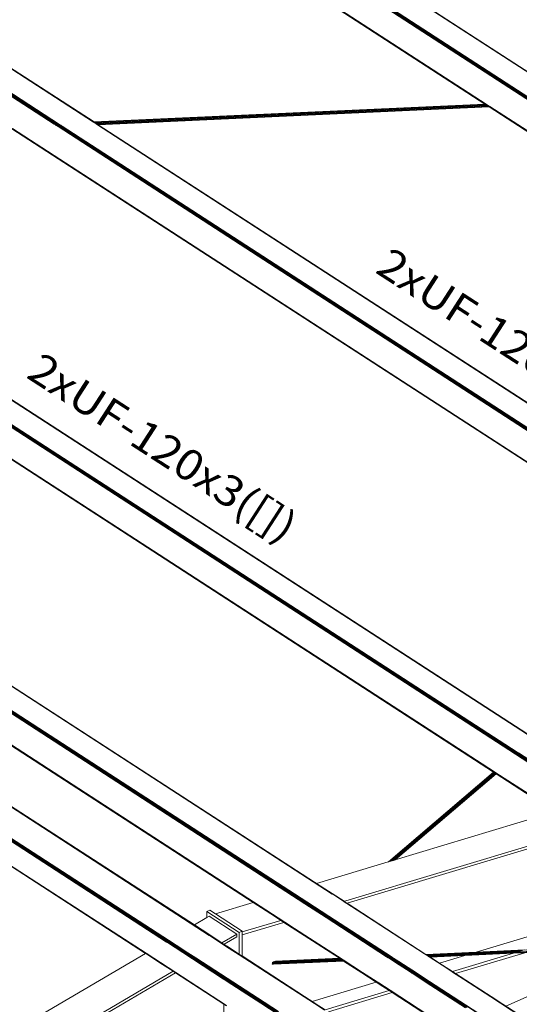
# Model space of a CAD drawing. Extents: x 221 to 961, y 440 to 531.
# Drawn here: x 631 to 635, y 505 to 511 of the extents above; entities that cross this region are included whole.
import ezdxf
from ezdxf.enums import TextEntityAlignment as Align

# ---------------------------------------------------------------- set-up
doc = ezdxf.new("R2010")
doc.units = 0
doc.layers.add('BARRAS_DE_ACO', color=7, linetype='Continuous', lineweight=20)
doc.layers.add('REFERENCIA_DAS_BARRAS', color=2, linetype='Continuous', lineweight=20)
doc.styles.add('CYPETXT', font='arial.ttf', dxfattribs={"height": 0.2})

msp = doc.modelspace()

# ---------------------------------------------------------------- linework, layer by layer
at = {"layer": 'BARRAS_DE_ACO'}
for p, q in [((631.5728, 512.9375), (634.7283, 510.8936)), ((634.7337, 510.8952), (631.574, 512.9417)), ((634.7553, 510.8962), (631.5831, 512.9508)), ((634.4354, 510.8802), (631.5526, 512.7475)), ((634.4282, 510.8812), (631.5528, 512.7436)), ((632.7751, 512.3393), (634.993, 510.9028)), ((632.7926, 512.3255), (634.9832, 510.9067)), ((634.9831, 510.9067), (632.7926, 512.3255)), ((634.9873, 510.9068), (632.7957, 512.3264)), ((631.6377, 510.752), (629.3087, 512.2606)), ((631.6439, 510.7536), (629.311, 512.2646)), ((631.6515, 510.7539), (629.3142, 512.2678)), ((629.4694, 512.1515), (631.6287, 510.7529)), ((629.4714, 512.1702), (631.6659, 510.7488)), ((632.385, 512.2029), (634.4257, 510.8811)), ((631.8914, 510.7633), (630.425, 511.7131)), ((630.5303, 511.6452), (631.8896, 510.7649)), ((634.4276, 510.8799), (631.8915, 510.7636)), ((631.8951, 510.7613), (634.4312, 510.8775)), ((631.9055, 510.7545), (634.4416, 510.8708)), ((631.9104, 510.7513), (634.4466, 510.8676)), ((634.4257, 510.8811), (634.4276, 510.8799)), ((634.4312, 510.8775), (634.4276, 510.8799)), ((634.4282, 510.8812), (634.4301, 510.88)), ((634.4338, 510.8776), (634.4301, 510.88)), ((634.4312, 510.8775), (634.4361, 510.8743)), ((634.4338, 510.8776), (634.4491, 510.8677)), ((634.4543, 510.868), (634.4354, 510.8802)), ((634.4416, 510.8708), (634.4466, 510.8676)), ((634.4466, 510.8676), (634.4505, 510.865)), ((634.453, 510.8652), (634.4491, 510.8677)), ((634.4491, 510.8677), (634.4491, 510.8677)), ((634.4544, 510.8679), (634.4543, 510.868)), ((634.4544, 510.8679), (634.4583, 510.8654)), ((634.4505, 510.865), (631.9144, 510.7488)), ((631.9168, 510.7472), (634.4529, 510.8635)), ((634.4528, 510.8636), (634.4529, 510.8635)), ((634.453, 510.8652), (634.4555, 510.8636)), ((637.3503, 508.9886), (634.4555, 510.8636)), ((637.3518, 508.9912), (634.4583, 510.8654)), ((631.6287, 510.7529), (631.6306, 510.7517)), ((631.6306, 510.7517), (631.6392, 510.7461)), ((631.6391, 510.7461), (631.6342, 510.7493)), ((631.6378, 510.752), (631.6377, 510.752)), ((631.6378, 510.752), (631.6466, 510.7463)), ((631.6391, 510.7461), (631.6402, 510.7454)), ((631.6443, 510.7428), (631.6392, 510.7461)), ((631.6402, 510.7454), (631.6443, 510.7428)), ((631.6439, 510.7536), (631.6439, 510.7536)), ((631.6439, 510.7536), (631.6458, 510.7524)), ((631.6443, 510.7428), (631.6443, 510.7428)), ((631.6445, 510.7426), (631.6443, 510.7428)), ((631.6445, 510.7426), (631.6443, 510.7428)), ((631.6445, 510.7426), (631.6446, 510.7426)), ((631.6446, 510.7426), (631.6558, 510.7354)), ((631.6458, 510.7524), (631.6544, 510.7468)), ((631.6466, 510.7463), (631.6518, 510.7429)), ((631.6515, 510.7539), (631.662, 510.7472)), ((631.6518, 510.7429), (636.0625, 507.8861)), ((631.6598, 510.7433), (631.6544, 510.7468)), ((631.6598, 510.7433), (631.6647, 510.7401)), ((631.6647, 510.7401), (631.6709, 510.736)), ((631.6659, 510.7488), (631.668, 510.7475)), ((631.6675, 510.7436), (631.6763, 510.7379)), ((631.6704, 510.7459), (631.668, 510.7475)), ((631.6734, 510.744), (631.6704, 510.7459)), ((631.6734, 510.744), (631.6735, 510.7439)), ((631.6784, 510.7407), (631.6735, 510.7439)), ((631.6735, 510.7439), (631.6735, 510.7439)), ((631.6784, 510.7407), (631.6824, 510.7382)), ((636.0736, 507.894), (631.6824, 510.7382)), ((631.8873, 510.7634), (631.8873, 510.7634)), ((631.8914, 510.7633), (631.8995, 510.7581)), ((631.8951, 510.7613), (631.8915, 510.7636)), ((631.9, 510.7581), (631.8951, 510.7613)), ((631.8995, 510.7581), (631.9099, 510.7513)), ((631.9, 510.7581), (631.9055, 510.7545)), ((631.9055, 510.7545), (631.9104, 510.7514)), ((631.9062, 510.7512), (631.9125, 510.7471)), ((631.9102, 510.7511), (631.9099, 510.7513)), ((631.9138, 510.7488), (631.9102, 510.7511)), ((631.9104, 510.7513), (631.9104, 510.7514)), ((631.9144, 510.7488), (631.9104, 510.7513)), ((636.179, 507.9837), (631.9125, 510.7471)), ((631.9138, 510.7488), (631.9161, 510.7473)), ((631.9166, 510.7473), (631.9144, 510.7488)), ((631.9161, 510.7473), (631.9161, 510.7473)), ((636.1749, 507.9889), (631.9161, 510.7473)), ((631.9166, 510.7473), (631.9167, 510.7473)), ((631.9168, 510.7472), (631.9167, 510.7473)), ((631.9168, 510.7472), (636.1752, 507.9891)), ((631.3552, 510.7215), (635.9154, 507.7679)), ((635.9194, 507.767), (631.3577, 510.7216)), ((631.6559, 510.7352), (636.0238, 507.9062)), ((631.6709, 510.736), (631.6711, 510.736)), ((636.0624, 507.8917), (631.6711, 510.736)), ((631.6763, 510.7379), (631.6786, 510.7364)), ((636.0648, 507.8954), (631.6786, 510.7364)), ((631.6786, 510.7364), (631.6786, 510.7364)), ((632.6361, 505.4884), (624.7183, 510.6168)), ((628.2573, 510.5795), (634.4825, 506.5475)), ((628.2599, 510.5797), (634.4845, 506.5479)), ((628.2628, 510.5814), (634.489, 506.5487)), ((634.6376, 506.6661), (628.5709, 510.5956)), ((628.5786, 510.5959), (634.6322, 506.675)), ((634.635, 506.6774), (628.5846, 510.5962)), ((628.8125, 510.6066), (634.7404, 506.7671)), ((628.8183, 510.6054), (634.7429, 506.7679)), ((628.819, 510.6053), (634.7423, 506.7688)), ((632.3601, 505.4447), (624.6214, 510.4571)), ((632.3677, 505.4548), (624.6338, 510.4642)), ((624.6378, 510.4665), (632.3718, 505.4572)), ((633.1275, 505.5745), (625.5776, 510.4646)), ((633.0821, 505.6002), (625.5835, 510.457)), ((633.2569, 505.6938), (625.8651, 510.4815)), ((633.2622, 505.6954), (625.8723, 510.4818)), ((625.9021, 510.4681), (633.268, 505.6971)), ((633.2674, 505.7028), (625.9046, 510.4718)), ((633.4357, 505.756), (626.3089, 510.372)), ((633.4368, 505.7578), (626.7175, 510.1099)), ((632.9231, 505.7014), (626.3774, 509.9411)), ((625.997, 509.7923), (632.6391, 505.4902)), ((632.5402, 505.5559), (626.016, 509.7817)), ((632.2247, 505.371), (625.5561, 509.6902)), ((632.3633, 505.4522), (625.7978, 509.7047)), ((625.798, 509.7045), (632.3643, 505.4515)), ((625.6432, 509.6364), (632.2267, 505.3722)), ((632.2243, 505.3708), (625.6579, 509.6239)), ((632.359, 505.4497), (626.1205, 509.4903)), ((635.1002, 506.356), (634.5817, 506.6918)), ((634.6322, 506.675), (634.633, 506.6744)), ((634.633, 506.6744), (634.6331, 506.6744)), ((634.6331, 506.6744), (634.6412, 506.6692)), ((634.6359, 506.6768), (634.635, 506.6774)), ((634.6359, 506.6768), (634.64, 506.6741)), ((634.6376, 506.6661), (634.6407, 506.6641)), ((634.6407, 506.6737), (634.64, 506.6741)), ((634.6407, 506.6737), (634.6407, 506.6737)), ((634.644, 506.6715), (634.6407, 506.6737)), ((634.6407, 506.6737), (634.6407, 506.6737)), ((634.6407, 506.6641), (634.6464, 506.6605)), ((634.6412, 506.6692), (634.6443, 506.6671)), ((634.6414, 506.6582), (635.1054, 506.3576)), ((635.1213, 506.3624), (634.644, 506.6715)), ((634.6468, 506.6655), (634.6443, 506.6671)), ((634.6464, 506.6605), (635.2237, 506.2865)), ((634.6468, 506.6655), (634.6488, 506.6642)), ((634.6488, 506.6642), (635.2262, 506.2902)), ((634.6488, 506.6642), (634.6488, 506.6642)), ((633.7997, 505.966), (634.4825, 506.5475)), ((634.4915, 506.5417), (633.8223, 505.9717)), ((633.8378, 505.9764), (634.4971, 506.538)), ((634.4991, 506.5367), (633.8431, 505.978)), ((634.4833, 506.5469), (634.4825, 506.5475)), ((634.4898, 506.5445), (634.4845, 506.5479)), ((634.4882, 506.5438), (634.4915, 506.5417)), ((634.4982, 506.5427), (634.489, 506.5487)), ((634.489, 506.5487), (634.489, 506.5487)), ((634.4898, 506.5445), (634.4966, 506.5401)), ((634.4915, 506.5417), (634.4946, 506.5396)), ((634.8821, 506.2904), (634.4966, 506.5401)), ((634.4982, 506.5427), (634.886, 506.2916)), ((634.4991, 506.5367), (634.4987, 506.537)), ((634.8802, 506.2899), (633.8431, 505.978)), ((635.0587, 506.1743), (633.5236, 505.7127)), ((633.7978, 505.9644), (633.3339, 505.8249)), ((633.7997, 505.966), (633.7978, 505.9644)), ((633.7978, 505.9644), (633.8002, 505.9651)), ((633.8308, 505.9743), (633.8223, 505.9717)), ((633.8308, 505.9743), (633.8377, 505.9764)), ((633.8378, 505.9764), (633.8377, 505.9764)), ((633.842, 505.9777), (633.8431, 505.978)), ((633.3339, 505.8249), (633.5124, 505.7093)), ((633.4357, 505.756), (633.4446, 505.7503)), ((633.4473, 505.751), (633.4368, 505.7578)), ((633.2569, 505.6938), (633.3417, 505.6389)), ((633.3469, 505.6405), (633.2622, 505.6954)), ((633.2674, 505.7028), (633.4063, 505.6128)), ((633.3526, 505.6423), (633.268, 505.6971)), ((633.4133, 505.6126), (633.2694, 505.7058)), ((633.4446, 505.7503), (633.5114, 505.707)), ((633.4473, 505.751), (633.5021, 505.7155)), ((633.5235, 505.7126), (633.5128, 505.7094)), ((633.5131, 505.7084), (633.5131, 505.7084)), ((633.5162, 505.7064), (633.5131, 505.7084)), ((633.5325, 505.6963), (633.5165, 505.7066)), ((633.5235, 505.7126), (633.5236, 505.7127)), ((633.5294, 505.6953), (633.6267, 505.6323)), ((633.5327, 505.6957), (633.5323, 505.696)), ((634.0436, 505.3652), (633.5325, 505.6963)), ((633.5325, 505.6963), (633.5325, 505.6963)), ((633.5327, 505.6957), (633.6214, 505.6383)), ((632.6399, 505.6512), (632.6214, 505.643)), ((632.6214, 505.643), (632.8318, 505.5068)), ((632.6214, 505.6035), (632.6214, 505.643)), ((632.6768, 505.6273), (632.6399, 505.6512)), ((633.3417, 505.6389), (633.3958, 505.6038)), ((633.3991, 505.6066), (633.3494, 505.6389)), ((633.3526, 505.6423), (633.8034, 505.3503)), ((634.037, 505.3691), (633.6214, 505.6383)), ((633.6267, 505.6323), (634.0343, 505.3683)), ((632.5402, 505.5559), (632.6214, 505.6035)), ((632.6374, 505.6128), (632.6214, 505.6035)), ((632.6374, 505.6128), (632.8159, 505.4972)), ((632.8503, 505.515), (632.6768, 505.6273)), ((632.8503, 505.5102), (633.1016, 505.5858)), ((633.1217, 505.5727), (632.8503, 505.4911)), ((633.1016, 505.5858), (633.0369, 505.6276)), ((633.1026, 505.5869), (633.0821, 505.6002)), ((633.1217, 505.5727), (633.1016, 505.5858)), ((633.1236, 505.5733), (633.1026, 505.5869)), ((633.2535, 505.4874), (633.1217, 505.5727)), ((633.1236, 505.5733), (633.1871, 505.5322)), ((633.1904, 505.5337), (633.1275, 505.5745)), ((633.7882, 505.3496), (633.3958, 505.6038)), ((633.7954, 505.35), (633.3991, 505.6066)), ((633.4063, 505.6128), (633.8111, 505.3507)), ((633.4133, 505.6126), (633.8171, 505.351)), ((632.5402, 505.5559), (632.6405, 505.491)), ((632.8503, 505.515), (632.8318, 505.5068)), ((632.8318, 505.5068), (632.8318, 505.3671)), ((632.8503, 505.515), (632.8503, 505.5102)), ((632.8503, 505.4911), (632.8503, 505.5102)), ((633.1871, 505.5322), (633.2547, 505.4884)), ((633.1904, 505.5337), (633.3186, 505.4507)), ((632.359, 505.4497), (632.4748, 505.3746)), ((632.3633, 505.4522), (632.3644, 505.4515)), ((632.4525, 505.3944), (632.3643, 505.4515)), ((632.4525, 505.3944), (632.3644, 505.4515)), ((632.3677, 505.4548), (632.468, 505.3899)), ((632.472, 505.3923), (632.3718, 505.4572)), ((632.645, 505.4826), (632.6361, 505.4884)), ((632.6397, 505.4898), (632.6391, 505.4902)), ((632.6408, 505.4891), (632.6397, 505.4898)), ((632.6408, 505.4891), (632.7407, 505.4244)), ((632.7407, 505.4207), (632.645, 505.4826)), ((632.7342, 505.4303), (632.7187, 505.4403)), ((632.8159, 505.4782), (632.7342, 505.4303)), ((632.8159, 505.4972), (632.8159, 505.4782)), ((632.8503, 505.4911), (632.8503, 505.3551)), ((633.2535, 505.4874), (633.4819, 505.3395)), ((633.2547, 505.4884), (633.4873, 505.3377)), ((633.3186, 505.4507), (633.5002, 505.3331)), ((636.16, 505.4609), (634.0455, 505.364)), ((634.0594, 505.355), (636.174, 505.4519)), ((632.4635, 505.3873), (632.4525, 505.3944)), ((632.4525, 505.3944), (632.4635, 505.3873)), ((632.4635, 505.3873), (632.4724, 505.3815)), ((632.4724, 505.3815), (632.4635, 505.3873)), ((632.468, 505.3899), (632.4769, 505.3841)), ((632.472, 505.3923), (632.4809, 505.3865)), ((632.4724, 505.3815), (632.5362, 505.3402)), ((632.4724, 505.3815), (632.5417, 505.3366)), ((632.4748, 505.3746), (632.6737, 505.2458)), ((632.4769, 505.3841), (632.5442, 505.3406)), ((632.4809, 505.3865), (632.5502, 505.3416)), ((632.7407, 505.4244), (632.7407, 505.4243)), ((632.7407, 505.4243), (632.7435, 505.4225)), ((632.7467, 505.4204), (632.7435, 505.4225)), ((632.7467, 505.4204), (632.7496, 505.4186)), ((632.8318, 505.3671), (632.7496, 505.4203)), ((632.7496, 505.4186), (632.8055, 505.3824)), ((633.3148, 505.0525), (632.8055, 505.3824)), ((634.3692, 505.3801), (634.0436, 505.3652)), ((634.3542, 505.3756), (634.0492, 505.3616)), ((634.0706, 505.3477), (635.7037, 505.4226)), ((634.6563, 505.386), (634.3408, 505.3716)), ((634.3542, 505.3756), (634.6697, 505.3901)), ((634.6696, 505.39), (634.3542, 505.3756)), ((634.6848, 505.3946), (634.3692, 505.3801)), ((634.5611, 505.03), (635.4219, 505.4095)), ((632.4031, 505.2554), (632.2247, 505.371)), ((632.2247, 505.371), (632.2247, 505.371)), ((632.7496, 505.0336), (632.2267, 505.3722)), ((632.5414, 505.3369), (632.5362, 505.3402)), ((632.5416, 505.3367), (632.5414, 505.3369)), ((632.5416, 505.3367), (632.5416, 505.3367)), ((632.5417, 505.3366), (632.5416, 505.3367)), ((632.5417, 505.3366), (632.5571, 505.3267)), ((632.5417, 505.3366), (632.5417, 505.3366)), ((632.5571, 505.3266), (632.5417, 505.3366)), ((632.5417, 505.3366), (632.5417, 505.3366)), ((632.9926, 505.0551), (632.5502, 505.3416)), ((632.7311, 505.214), (632.5571, 505.3267)), ((632.6214, 505.285), (632.5571, 505.3266)), ((632.8503, 505.3551), (632.8318, 505.3671)), ((633.3199, 505.0456), (632.8318, 505.3617)), ((633.3054, 505.0603), (632.8503, 505.3551)), ((633.046, 505.3023), (633.5066, 505.3234)), ((633.0466, 505.3051), (633.5027, 505.326)), ((633.0467, 505.3112), (633.0479, 505.3123)), ((633.0469, 505.3086), (633.0467, 505.3112)), ((633.5088, 505.322), (633.0479, 505.3009)), ((633.0479, 505.3123), (633.0538, 505.316)), ((633.4874, 505.3359), (633.0538, 505.316)), ((633.0538, 505.301), (633.509, 505.3219)), ((633.0538, 505.316), (633.0607, 505.3189)), ((633.4838, 505.3382), (633.0607, 505.3189)), ((633.0676, 505.3205), (633.0607, 505.3189)), ((633.0676, 505.3205), (633.4819, 505.3395)), ((633.4873, 505.3377), (633.4882, 505.3372)), ((633.4874, 505.3359), (633.4874, 505.3359)), ((633.49, 505.336), (633.4882, 505.3372)), ((633.49, 505.336), (633.4933, 505.3339)), ((633.4933, 505.3339), (633.5003, 505.3293)), ((633.4977, 505.3292), (633.5027, 505.326)), ((633.5002, 505.3331), (633.5056, 505.3296)), ((633.5002, 505.3331), (633.5002, 505.3331)), ((633.5066, 505.3234), (633.5027, 505.326)), ((633.5066, 505.3234), (633.5088, 505.322)), ((633.5089, 505.322), (633.5088, 505.322)), ((633.5089, 505.322), (633.509, 505.3219)), ((633.509, 505.3219), (633.6266, 505.2457)), ((633.5115, 505.3221), (633.5093, 505.3235)), ((633.5115, 505.3221), (633.5115, 505.3221)), ((633.5116, 505.3221), (633.5115, 505.3221)), ((633.5116, 505.3221), (633.5116, 505.322)), ((633.6285, 505.2463), (633.5116, 505.322)), ((633.7882, 505.3496), (633.7985, 505.343)), ((633.7954, 505.35), (633.8056, 505.3433)), ((633.8074, 505.3372), (633.7985, 505.343)), ((633.8034, 505.3503), (633.8136, 505.3437)), ((633.8106, 505.3401), (633.8056, 505.3433)), ((633.8074, 505.3372), (633.8466, 505.3118)), ((633.8107, 505.3401), (633.8106, 505.3401)), ((633.8146, 505.3375), (633.8107, 505.3401)), ((633.8107, 505.3401), (633.8107, 505.3401)), ((633.8111, 505.3507), (633.8213, 505.3441)), ((633.8518, 505.3134), (633.8146, 505.3375)), ((633.8171, 505.351), (633.8274, 505.3443)), ((633.8213, 505.3441), (633.8263, 505.3408)), ((633.8226, 505.3379), (633.8577, 505.3152)), ((633.8264, 505.3408), (633.8263, 505.3408)), ((633.8264, 505.3408), (633.8633, 505.3169)), ((633.8264, 505.3408), (633.8264, 505.3408)), ((633.8274, 505.3443), (633.8334, 505.3404)), ((633.8677, 505.3182), (633.8334, 505.3404)), ((633.9403, 505.2512), (633.8466, 505.3118)), ((633.8518, 505.3134), (633.9567, 505.2455)), ((633.8577, 505.3152), (633.9626, 505.2473)), ((633.9681, 505.2489), (633.8633, 505.3169)), ((633.9815, 505.2445), (633.8677, 505.3182)), ((634.0449, 505.3614), (634.0343, 505.3683)), ((634.0485, 505.3616), (634.037, 505.3691)), ((634.0455, 505.364), (634.0436, 505.3652)), ((634.0551, 505.3548), (634.0449, 505.3614)), ((634.0455, 505.364), (634.0492, 505.3616)), ((634.0588, 505.3549), (634.0485, 505.3616)), ((634.054, 505.3585), (634.0492, 505.3616)), ((634.0594, 505.355), (634.054, 505.3585)), ((634.0601, 505.3515), (634.0551, 505.3548)), ((634.0638, 505.3517), (634.0588, 505.3549)), ((634.0644, 505.3517), (634.0594, 505.355)), ((634.0602, 505.3515), (634.0601, 505.3515)), ((634.0641, 505.349), (634.0602, 505.3515)), ((634.0638, 505.3517), (634.0638, 505.3517)), ((634.0638, 505.3517), (634.0677, 505.3491)), ((634.0641, 505.349), (634.1481, 505.2946)), ((634.0644, 505.3517), (634.0645, 505.3517)), ((634.0677, 505.3491), (634.0677, 505.3491)), ((634.0677, 505.3491), (634.1507, 505.2954)), ((634.0684, 505.3492), (634.0684, 505.3492)), ((634.1311, 505.3085), (634.0708, 505.3476)), ((632.4028, 505.2552), (631.7537, 504.8749)), ((631.7875, 504.8757), (632.4182, 505.2452)), ((632.4182, 505.2452), (632.4028, 505.2552)), ((632.4279, 505.2393), (632.4031, 505.2554)), ((632.4182, 505.2452), (632.7311, 505.0426)), ((632.6214, 505.285), (632.7311, 505.2139)), ((632.7311, 505.2087), (632.6737, 505.2458)), ((633.046, 505.3023), (633.0456, 505.3016)), ((633.046, 505.3023), (633.0466, 505.3051)), ((633.0466, 505.3051), (633.0469, 505.3086)), ((633.0538, 505.301), (633.0479, 505.3009)), ((633.6285, 505.2463), (633.7334, 505.1784)), ((633.9514, 505.2439), (633.9403, 505.2512)), ((633.9567, 505.2455), (633.9656, 505.2397)), ((633.9681, 505.2489), (633.9771, 505.2432)), ((634.1879, 505.2688), (634.1481, 505.2946)), ((634.1883, 505.271), (634.1507, 505.2954)), ((634.2159, 505.2536), (634.1512, 505.2955)), ((634.2127, 505.2527), (634.1879, 505.2688)), ((634.1883, 505.271), (634.2154, 505.2535)), ((634.2128, 505.2527), (634.2127, 505.2527)), ((634.2128, 505.2527), (634.2161, 505.2505)), ((634.2185, 505.2515), (634.2154, 505.2535)), ((634.2154, 505.2535), (634.2154, 505.2535)), ((634.2159, 505.2536), (634.2159, 505.2536)), ((634.2161, 505.2505), (634.2868, 505.2047)), ((634.2185, 505.2515), (634.6454, 504.9749)), ((632.7496, 505.031), (632.4279, 505.2393)), ((632.7303, 505.2049), (632.7311, 505.2044)), ((632.7368, 505.2103), (632.7311, 505.214)), ((632.7311, 505.2139), (632.7368, 505.2102)), ((632.765, 505.1867), (632.7311, 505.2087)), ((632.7476, 505.1937), (632.7311, 505.2044)), ((632.7368, 505.2103), (632.8318, 505.1487)), ((632.7368, 505.2102), (632.7867, 505.1779)), ((632.9044, 505.1072), (632.7407, 505.2133)), ((632.7476, 505.1937), (632.8503, 505.1272)), ((632.765, 505.1867), (632.7851, 505.1736)), ((633.7315, 505.1778), (633.7203, 505.185)), ((633.7261, 505.1868), (633.7373, 505.1795)), ((633.9514, 505.2439), (633.9604, 505.2381)), ((633.9604, 505.2381), (633.9733, 505.2298)), ((634.0303, 505.1978), (633.9656, 505.2397)), ((634.0619, 505.1882), (633.9771, 505.2432)), ((633.9815, 505.2445), (634.0437, 505.2043)), ((634.0452, 505.1832), (634.0251, 505.1962)), ((634.0504, 505.1848), (634.0303, 505.1978)), ((634.0437, 505.2043), (634.0663, 505.1896)), ((634.0452, 505.1832), (634.3011, 505.0174)), ((634.3057, 505.0194), (634.0504, 505.1848)), ((634.0563, 505.1866), (634.3108, 505.0217)), ((634.4942, 504.9082), (634.0619, 505.1882)), ((634.4981, 504.91), (634.0663, 505.1896)), ((634.4674, 505.0907), (634.236, 505.2406)), ((634.2868, 505.2047), (634.4647, 505.0895)), ((632.7851, 505.1736), (632.8318, 505.1434)), ((632.8503, 505.1367), (632.7867, 505.1779)), ((632.8318, 505.1487), (632.8503, 505.1368)), ((632.9759, 505.0501), (632.8318, 505.1434)), ((632.9815, 505.0517), (632.8503, 505.1368)), ((632.8503, 505.1367), (632.9815, 505.0517)), ((632.8503, 505.1272), (632.9715, 505.0487)), ((633.7315, 505.1778), (633.7404, 505.172)), ((633.807, 505.1307), (633.7334, 505.1784)), ((633.7373, 505.1795), (633.8109, 505.1318)), ((633.8252, 505.1171), (633.8051, 505.1301)), ((634.202, 504.8786), (633.8109, 505.1318)), ((632.9044, 505.1072), (632.9874, 505.0535)), ((633.095, 504.9838), (632.9874, 505.0535)), ((632.9926, 505.0551), (633.0863, 504.9944)), ((633.3166, 505.053), (633.3054, 505.0603)), ((633.8252, 505.1171), (633.4103, 504.9923)), ((634.6602, 504.9629), (634.4647, 505.0895)), ((632.9715, 505.0487), (633.0853, 504.975)), ((632.9759, 505.0501), (632.9791, 505.048)), ((632.9791, 505.048), (633.0897, 504.9764)), ((632.9815, 505.0517), (633.0953, 504.978)), ((632.9815, 505.0517), (632.9815, 505.0517)), ((633.3148, 505.0525), (633.3237, 505.0467)), ((633.3166, 505.053), (633.3255, 505.0473)), ((633.3846, 505.0037), (633.3199, 505.0456)), ((633.3679, 505.0181), (633.3237, 505.0467)), ((633.3902, 505.0054), (633.3255, 505.0473))]:
    msp.add_line(p, q, dxfattribs=at)
for points in [[(634.7493, 510.8959), (631.5796, 512.949), (631.5763, 512.9458), (634.7416, 510.8956)], [(629.4694, 512.1514), (631.6305, 510.7517), (631.6342, 510.7493)], [(630.4224, 511.7123), (631.8854, 510.7647), (631.8873, 510.7634)], [(634.4257, 510.8811), (631.8896, 510.7649), (631.8915, 510.7636)], [(634.4416, 510.8708), (634.4361, 510.8743), (631.9, 510.7581)], [(631.9167, 510.7473), (634.4528, 510.8636), (634.4505, 510.865)], [(634.4529, 510.8635), (637.3482, 508.9882), (637.3491, 508.9876)], [(631.6445, 510.7426), (631.6495, 510.7394), (631.6557, 510.7354), (631.6559, 510.7352)], [(631.662, 510.7472), (631.6674, 510.7437), (631.6675, 510.7436)], [(631.9013, 510.7544), (631.8958, 510.7579), (631.8873, 510.7634)], [(631.9013, 510.7544), (631.9062, 510.7512), (631.9062, 510.7512)], [(635.9199, 507.7704), (635.919, 507.7709), (631.3605, 510.7234)], [(631.6558, 510.7354), (631.6559, 510.7353), (636.0545, 507.8863)], [(633.3339, 505.8249), (626.7353, 510.0988), (626.7179, 510.1101), (627.7276, 510.5553), (627.4939, 510.5445)], [(628.5557, 510.5949), (628.563, 510.5901), (634.5817, 506.6918)], [(634.6414, 506.6582), (634.6412, 506.6583), (634.6371, 506.661), (628.5629, 510.5952)], [(633.2694, 505.7058), (625.9106, 510.4721), (625.9105, 510.4721)], [(634.4854, 506.5456), (634.4833, 506.5469), (633.8002, 505.9651), (633.8057, 505.9668)], [(634.4882, 506.5438), (634.4854, 506.5456), (633.8057, 505.9668), (633.8134, 505.9691)], [(634.4882, 506.5438), (633.8134, 505.9691), (633.8223, 505.9717)], [(633.8377, 505.9764), (634.4971, 506.538), (634.4946, 506.5396)], [(633.8378, 505.9764), (633.842, 505.9777), (634.4987, 506.537), (634.4971, 506.538)], [(634.4991, 506.5367), (634.8802, 506.2899), (634.9941, 506.2161)], [(633.5325, 505.6963), (635.0788, 506.1612), (635.0587, 506.1743)], [(635.6886, 505.7663), (635.6774, 505.7735), (634.3692, 505.3801)], [(632.6768, 505.6273), (632.9231, 505.7014), (633.0369, 505.6276)], [(633.5021, 505.7155), (633.5041, 505.7142), (633.5042, 505.7142), (633.5119, 505.7092), (633.5131, 505.7084)], [(633.5294, 505.6953), (633.5192, 505.7019), (633.5114, 505.707)], [(633.5128, 505.7094), (633.5124, 505.7093), (633.5134, 505.7087)], [(633.5134, 505.7087), (633.5165, 505.7066), (633.5165, 505.7066)], [(633.5162, 505.7064), (633.532, 505.6961), (633.5323, 505.696)], [(633.3494, 505.6389), (633.3469, 505.6405), (633.3469, 505.6405)], [(632.4647, 505.377), (632.3656, 505.4411), (632.3601, 505.4447)], [(632.6405, 505.491), (632.7187, 505.4403), (632.8159, 505.4972)], [(636.1791, 505.4486), (634.0645, 505.3517), (634.0684, 505.3492), (634.3018, 505.3599)], [(634.3018, 505.3599), (636.1829, 505.4461), (636.1851, 505.4446)], [(632.7303, 505.2049), (632.7301, 505.2051), (632.4647, 505.377)], [(632.7496, 505.4203), (632.7414, 505.4256), (632.7342, 505.4303)], [(632.7407, 505.4207), (632.7496, 505.4149), (632.8318, 505.3617)], [(634.236, 505.2406), (634.6857, 505.3758), (634.6109, 505.3724)], [(634.6563, 505.386), (634.6563, 505.3861), (634.3409, 505.3716)], [(632.2245, 505.3707), (632.2243, 505.3708), (631.0897, 504.7061)], [(632.4028, 505.2552), (632.3334, 505.3001), (632.2245, 505.3707)], [(632.5442, 505.3406), (632.7311, 505.2195), (632.7407, 505.2133)], [(633.0479, 505.3009), (633.0456, 505.3016), (633.0467, 505.3112)], [(633.0469, 505.3086), (633.4977, 505.3292), (633.4923, 505.3327)], [(633.0479, 505.3123), (633.4923, 505.3327), (633.4923, 505.3327)], [(633.4923, 505.3327), (633.4874, 505.3359), (633.0538, 505.316)], [(633.4819, 505.3395), (633.4838, 505.3382), (633.4874, 505.3359)], [(633.5003, 505.3293), (633.5053, 505.3261), (633.5093, 505.3235)], [(633.5056, 505.3296), (633.6324, 505.2474), (633.7261, 505.1868)], [(633.8136, 505.3437), (633.8186, 505.3405), (633.8187, 505.3404), (633.8226, 505.3379)], [(634.0708, 505.3476), (634.0706, 505.3477), (634.0684, 505.3492)], [(634.1512, 505.2955), (634.1311, 505.3085), (634.2953, 505.3579), (634.0708, 505.3476)], [(634.236, 505.2406), (634.2159, 505.2536), (634.6109, 505.3724), (634.2953, 505.3579)], [(633.3054, 505.0603), (633.7203, 505.185), (633.6266, 505.2457)], [(633.9626, 505.2473), (633.9715, 505.2415), (634.0563, 505.1866)], [(633.9733, 505.2298), (634.025, 505.1963), (634.0251, 505.1962)], [(633.3902, 505.0054), (633.8051, 505.1301), (633.7404, 505.172)], [(633.807, 505.1307), (633.8137, 505.1264), (634.174, 504.893)], [(633.8418, 504.7129), (634.2032, 504.8722), (633.8252, 505.1171)], [(634.6459, 504.9751), (634.5611, 505.03), (634.4674, 505.0907)], [(632.7496, 505.0306), (632.7311, 505.0426), (632.7311, 504.8849)]]:
    msp.add_lwpolyline(points, dxfattribs=at)
for points in [[(633.8308, 505.9743), (633.8308, 505.9743), (634.4946, 506.5396), (633.8308, 505.9743)], [(634.3408, 505.3716), (634.3409, 505.3716), (634.054, 505.3585), (634.3408, 505.3716)]]:
    msp.add_lwpolyline(points, close=True, dxfattribs=at)

# ---------------------------------------------------------------- texts
at = {"layer": 'REFERENCIA_DAS_BARRAS', "style": 'CYPETXT', "width": 1.072369}
for p, p2 in [((633.707, 509.7922), (635.3846, 508.7069)), ((631.4417, 509.111), (633.1193, 508.0258))]:
    msp.add_text('2xUF-120x3([])', height=0.2, rotation=327.10046, dxfattribs=at).set_placement(p, p2, align=Align.FIT)

doc.saveas('drawing.dxf')
